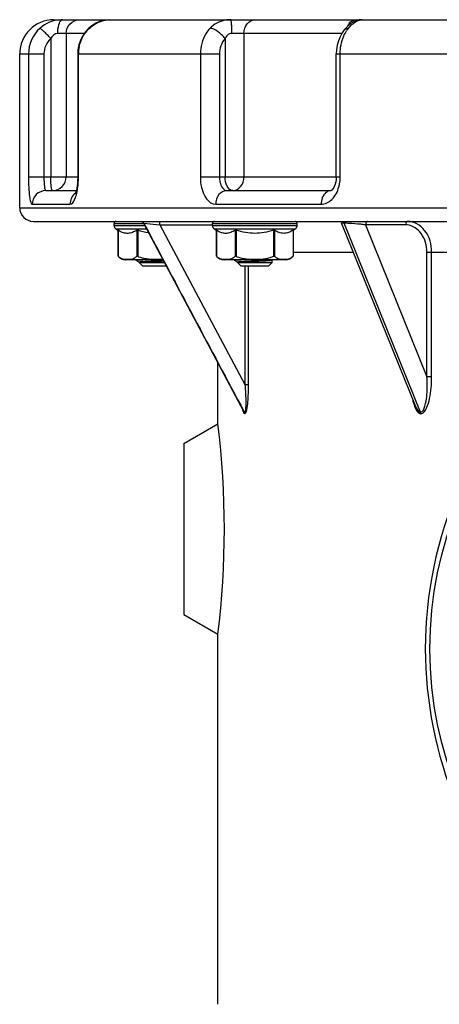
# Model space of a CAD drawing. Units: millimetres. Extents: x 0 to 5258, y 0 to 4064.
# Drawn here: x 503 to 565, y 2021 to 2165 of the extents above; entities that cross this region are included whole.
import ezdxf

# ---------------------------------------------------------------- set-up
doc = ezdxf.new("R2010")
doc.units = ezdxf.units.MM
doc.header["$LTSCALE"] = 289.179
doc.layers.get('0').update_dxf_attribs({"linetype": 'CONTINUOUS'})
doc.layers.add('02___PRT_ALL_AXES', color=7, linetype='CONTINUOUS')
doc.layers.add('02_EJES', color=7, linetype='CONTINUOUS')

msp = doc.modelspace()

# ---------------------------------------------------------------- linework, layer by layer
at = {"color": 7, "linetype": 'CONTINUOUS'}
for p, q in [((521.0905, 2135.642), (521.2155, 2135.6261)), ((521.2155, 2135.6261), (521.3406, 2135.5749)), ((521.3406, 2135.5749), (521.455, 2135.4842)), ((517.2128, 2135.0421), (517.2128, 2135.3421)), ((517.4927, 2134.5346), (517.7807, 2134.3529)), ((517.7807, 2134.3529), (517.7807, 2130.5835)), ((517.7807, 2134.3529), (517.8075, 2134.3366)), ((520.4032, 2134.2675), (520.3954, 2134.263)), ((520.4032, 2134.267), (520.3955, 2134.2626)), ((521.455, 2135.4842), (521.5322, 2135.3763)), ((521.5321, 2135.3762), (536.1531, 2107.8763)), ((531.6006, 2135.0421), (531.6006, 2135.3421)), ((531.8805, 2134.5346), (532.1685, 2134.3529)), ((532.1685, 2134.3529), (532.1685, 2130.5835)), ((532.1685, 2134.3529), (532.1953, 2134.3366)), ((534.7909, 2134.2675), (534.7832, 2134.263)), ((534.791, 2134.267), (534.7832, 2134.2626)), ((543.3959, 2134.3366), (543.4227, 2134.3529)), ((543.4227, 2134.3529), (543.7106, 2134.5346)), ((543.4227, 2134.3529), (543.4227, 2130.5835)), ((543.9906, 2135.0421), (543.9906, 2135.3421)), ((550.408, 2135.4603), (550.4857, 2135.3297)), ((550.4857, 2135.3296), (561.2688, 2108.6934)), ((517.7807, 2130.5835), (517.7811, 2130.583)), ((524.3623, 2130.0421), (518.9345, 2130.0421)), ((532.1685, 2130.5835), (532.1689, 2130.583)), ((542.2689, 2130.0421), (533.3223, 2130.0421)), ((540.3409, 2129.9926), (540.3428, 2130.0084)), ((540.3409, 2129.6421), (540.3409, 2129.9926)), ((540.3428, 2130.0084), (540.3503, 2130.0272)), ((540.3503, 2130.0272), (540.3602, 2130.0406)), ((540.3602, 2130.0406), (540.3618, 2130.0421)), ((520.8625, 2129.6421), (524.5746, 2129.6421)), ((535.2502, 2129.6421), (540.3409, 2129.6421)), ((527.4078, 2103.1421), (532.4078, 2106.0288)), ((527.4078, 2103.1421), (527.4078, 2078.1421)), ((527.4078, 2078.1421), (532.4078, 2075.2553))]:
    msp.add_line(p, q, dxfattribs=at)
at = {"color": 9, "linetype": 'CONTINUOUS'}
for p, q in [((523.9201, 2135.1421), (523.9201, 2135.6421)), ((517.2128, 2135.3421), (521.5502, 2135.3421)), ((517.2128, 2135.0421), (521.7094, 2135.0421)), ((517.4927, 2134.5346), (521.9786, 2134.5346)), ((517.8075, 2134.3366), (517.8075, 2130.5531)), ((520.521, 2134.3366), (520.521, 2130.5531)), ((520.6943, 2134.3366), (520.6943, 2130.5531)), ((521.5325, 2135.3763), (523.9201, 2135.1421)), ((523.9201, 2135.1421), (536.3396, 2111.7782)), ((523.9201, 2135.1421), (531.6006, 2135.1421)), ((531.6006, 2135.3421), (543.9906, 2135.3421)), ((531.6006, 2135.0421), (543.9906, 2135.0421)), ((531.8805, 2134.5346), (543.7106, 2134.5346)), ((532.1953, 2134.3366), (532.1953, 2130.5531)), ((534.9088, 2134.3366), (534.9088, 2130.5531)), ((535.082, 2134.3366), (535.082, 2130.5531)), ((540.5091, 2134.3366), (540.5091, 2130.5531)), ((540.6823, 2134.3366), (540.6823, 2130.5531)), ((543.3959, 2134.3366), (543.3959, 2130.5531)), ((562.0476, 2107.7502), (550.8655, 2135.372)), ((553.9665, 2135.1421), (562.9656, 2112.9126)), ((559.8382, 2135.1421), (553.9665, 2135.1421)), ((543.4227, 2131.1421), (552.1809, 2131.1421)), ((562.9656, 2112.9126), (562.9656, 2131.1421)), ((562.9656, 2131.1421), (572.4171, 2131.1421)), ((563.6625, 2112.9126), (563.6625, 2131.1421)), ((536.3396, 2129.1421), (536.3396, 2111.7782)), ((536.8234, 2129.1421), (536.8234, 2111.7782)), ((563.6625, 2112.9126), (562.9656, 2112.9126)), ((536.3396, 2111.7782), (536.8234, 2111.7782)), ((536.2716, 2107.7502), (536.1929, 2107.8978)), ((536.2716, 2107.7502), (536.288, 2107.7142)), ((536.288, 2107.7142), (536.3016, 2107.6769)), ((536.3016, 2107.6769), (536.3122, 2107.6386)), ((536.3122, 2107.6386), (536.3199, 2107.5996)), ((536.3199, 2107.5996), (536.3245, 2107.5601)), ((536.3245, 2107.5601), (536.326, 2107.5203)), ((562.0608, 2107.7142), (562.0477, 2107.7502)), ((562.0718, 2107.6769), (562.0608, 2107.7142)), ((562.0803, 2107.6386), (562.0718, 2107.6769)), ((562.0865, 2107.5996), (562.0803, 2107.6386)), ((562.0902, 2107.5601), (562.0865, 2107.5996)), ((562.0914, 2107.5203), (562.0902, 2107.5601))]:
    msp.add_line(p, q, dxfattribs=at)
at = {"color": 7, "linetype": 'CONTINUOUS'}
msp.add_circle((618.4078, 2073.1421), 55, dxfattribs=at)
for centre, radius, start, end in [((517.5128, 2135.3421), 0.3, 90, 180), ((531.9006, 2135.3421), 0.3, 90, 180), ((543.6906, 2135.3421), 0.3, 0, 90), ((517.8128, 2135.0421), 0.6, 180, 237.759895), ((518.377, 2137.8261), 4.0955, 299.242716, 299.527944), ((518.2212, 2138.0974), 4.4083, 299.668268, 301.44661), ((532.2006, 2135.0421), 0.6, 180, 237.759895), ((532.7648, 2137.8261), 4.0955, 299.242716, 299.527944), ((532.609, 2138.0974), 4.4083, 299.668268, 301.44661), ((543.3906, 2135.0421), 0.6, 302.240105, 360), ((518.9345, 2131.5421), 1.5, 219.721336, 270), ((519.0376, 2131.6664), 1.6591, 220.756286, 222.14426), ((533.3222, 2131.5421), 1.5, 219.721336, 270), ((533.4254, 2131.6664), 1.6591, 220.756286, 222.14426), ((542.2689, 2131.5421), 1.5, 270, 320.278664), ((406.3765, 2090.6421), 126.9671, 353.039391, 6.960609)]:
    msp.add_arc(centre, radius, start, end, dxfattribs=at)
at = {"color": 9, "linetype": 'CONTINUOUS'}
for centre, radius, start, end in [((12258.4445, 8361.9696), 13286.2559, 207.94667017, 208.08087435), ((550.3625, 2105.8615), 29.5015, 82.98305, 84.319566), ((559.8382, 2132.7106), 2.4315, 83.887383, 89.999153)]:
    msp.add_arc(centre, radius, start, end, dxfattribs=at)
for points, knots in [([(521.5761, 2135.372), (521.5388, 2135.4458), (521.4652, 2135.6038), (521.259, 2135.6102), (521.1987, 2135.5644)], [0, 0, 0, 0, 0.52202606, 1, 1, 1, 1]), ([(550.5184, 2135.6419), (550.5844, 2135.642), (550.7428, 2135.63), (550.8003, 2135.4614), (550.791, 2135.3874)], [0, 0, 0, 0, 0.46925206, 1, 1, 1, 1]), ([(554.2783, 2135.6421), (554.1997, 2135.6421), (554.003, 2135.5615), (554.003, 2135.333), (554.0469, 2135.2433)], [0, 0, 0, 0, 0.44051497, 1, 1, 1, 1]), ([(560.15, 2135.6421), (560.0714, 2135.6421), (559.8746, 2135.5615), (559.8746, 2135.333), (559.9186, 2135.2433)], [0, 0, 0, 0, 0.44051558, 1, 1, 1, 1]), ([(563.6625, 2131.1421), (563.6626, 2132.2568), (563.1206, 2134.4091), (561.0872, 2135.6421), (560.15, 2135.6421)], [0, 0, 0, 0, 0.54325139, 1, 1, 1, 1]), ([(550.8656, 2135.372), (550.7675, 2135.3721), (550.6977, 2135.3635), (550.4745, 2135.358), (550.4857, 2135.3297)], [0, 0, 0, 0, 0.76337991, 1, 1, 1, 1]), ([(562.9656, 2131.1421), (562.9658, 2132.0859), (562.5187, 2133.9002), (560.8955, 2135.0429), (560.0971, 2135.1282)], [0, 0, 0, 0, 0.54032048, 1, 1, 1, 1]), ([(619.4631, 2131.1421), (612.0032, 2131.1385), (597.2637, 2128.1076), (578.7908, 2115.5336), (565.9146, 2096.6041), (562.7397, 2081.1422), (562.7387, 2073.1421)], [0, 0, 0, 0, 0.24999116, 0.48824664, 0.73190399, 1, 1, 1, 1]), ([(562.0477, 2107.7502), (562.4099, 2107.7507), (562.7907, 2108.8225), (563.0234, 2110.4224), (563.0303, 2111.9422), (562.9657, 2112.9126)], [0, 0, 0, 0, 0.20141585, 0.45928933, 1, 1, 1, 1]), ([(562.0914, 2107.5203), (562.477, 2107.5212), (563.0661, 2108.4841), (563.5169, 2110.2417), (563.6626, 2111.8566), (563.6625, 2112.9126)], [0, 0, 0, 0, 0.19867362, 0.45588893, 1, 1, 1, 1]), ([(536.8234, 2111.7782), (536.8234, 2111.3524), (536.8105, 2110.5063), (536.7509, 2109.2972), (536.6396, 2108.3197), (536.5204, 2107.7824), (536.4013, 2107.5229), (536.326, 2107.5203)], [0, 0, 0, 0, 0.29436938, 0.58263049, 0.84628991, 0.94788928, 1, 1, 1, 1]), ([(536.4755, 2109.104), (536.4752, 2108.8112), (536.4568, 2108.3748), (536.4136, 2107.9688), (536.3288, 2107.7457), (536.2717, 2107.7502)], [0, 0, 0, 0, 0.62888776, 0.87679214, 1, 1, 1, 1]), ([(561.2699, 2108.6905), (561.3152, 2108.5791), (561.4764, 2108.2241), (561.7553, 2107.7498), (562.0476, 2107.7502)], [0, 0, 0, 0, 0.29156375, 1, 1, 1, 1]), ([(561.3389, 2108.1985), (561.3847, 2108.1094), (561.5481, 2107.8187), (561.8475, 2107.5196), (562.0914, 2107.5203)], [0, 0, 0, 0, 0.29125084, 1, 1, 1, 1]), ([(536.326, 2107.5203), (536.2539, 2107.5178), (536.1355, 2107.7581), (536.0891, 2107.9266), (536.0577, 2108.0543)], [0, 0, 0, 0, 0.35439529, 1, 1, 1, 1]), ([(536.2716, 2107.7502), (536.2485, 2107.7521), (536.1989, 2107.7956), (536.1699, 2107.8449), (536.1529, 2107.8764)], [0, 0, 0, 0, 0.39352597, 1, 1, 1, 1]), ([(562.7387, 2073.1421), (562.7401, 2065.47), (564.9933, 2054.0661), (571.8614, 2041.0187), (580.4053, 2030.097), (594.6144, 2019.5461), (615.7435, 2013.788), (638.619, 2016.7992), (659.0922, 2029.2813), (672.9886, 2049.2279), (676.2351, 2065.2322), (676.2351, 2073.1421)], [0, 0, 0, 0, 0.12845787, 0.18824668, 0.24590073, 0.35952988, 0.47780432, 0.60387759, 0.73512234, 0.86755918, 1, 1, 1, 1])]:
    msp.add_open_spline(points, degree=3, knots=knots, dxfattribs=at)
at = {"color": 7, "linetype": 'CONTINUOUS'}
for points, knots in [([(520.3777, 2134.2526), (520.1759, 2134.1396), (519.7626, 2133.9506), (519.0859, 2133.8566), (518.4159, 2134.0033), (518.0081, 2134.214), (517.8075, 2134.3366)], [0, 0, 0, 0, 0.25543371, 0.49682526, 0.7403604, 1, 1, 1, 1]), ([(520.521, 2134.3366), (520.5424, 2134.3496), (520.6042, 2134.3575), (520.662, 2134.3465), (520.6943, 2134.3366)], [0, 0, 0, 0, 0.42536831, 1, 1, 1, 1]), ([(534.7655, 2134.2526), (534.5636, 2134.1396), (534.1504, 2133.9506), (533.4737, 2133.8566), (532.8037, 2134.0033), (532.3959, 2134.214), (532.1953, 2134.3366)], [0, 0, 0, 0, 0.25543371, 0.49682526, 0.7403604, 1, 1, 1, 1]), ([(534.9088, 2134.3366), (534.9301, 2134.3496), (534.992, 2134.3575), (535.0497, 2134.3465), (535.082, 2134.3366)], [0, 0, 0, 0, 0.42536831, 1, 1, 1, 1]), ([(540.5091, 2134.3366), (540.0695, 2134.2023), (539.1753, 2133.9785), (537.7956, 2133.8523), (536.4159, 2133.9785), (535.5216, 2134.2023), (535.082, 2134.3366)], [0, 0, 0, 0, 0.2500564, 0.50000002, 0.74994362, 1, 1, 1, 1]), ([(540.5091, 2134.3366), (540.5414, 2134.3465), (540.5991, 2134.3575), (540.661, 2134.3496), (540.6823, 2134.3366)], [0, 0, 0, 0, 0.57463169, 1, 1, 1, 1]), ([(543.3959, 2134.3366), (543.1842, 2134.2073), (542.7532, 2133.9862), (542.0391, 2133.8499), (541.325, 2133.9862), (540.894, 2134.2073), (540.6823, 2134.3366)], [0, 0, 0, 0, 0.25820545, 0.5, 0.74179454, 1, 1, 1, 1]), ([(517.8075, 2130.5531), (517.8989, 2130.4521), (518.1083, 2130.2912), (518.4646, 2130.1655), (518.8158, 2130.1132), (519.1643, 2130.0994), (519.5128, 2130.1132), (519.8639, 2130.1655), (520.2202, 2130.2912), (520.4297, 2130.4521), (520.521, 2130.5531)], [0, 0, 0, 0, 0.13895926, 0.26271301, 0.38188314, 0.50000007, 0.61811704, 0.73728724, 0.86104097, 1, 1, 1, 1]), ([(520.521, 2130.5531), (520.5388, 2130.5727), (520.6045, 2130.5957), (520.6638, 2130.57), (520.6943, 2130.5531)], [0, 0, 0, 0, 0.43133466, 1, 1, 1, 1]), ([(520.6943, 2130.5531), (520.8963, 2130.4415), (521.3364, 2130.2826), (522.0209, 2130.1645), (522.7137, 2130.1132), (523.1764, 2130.104), (523.4078, 2130.104)], [0, 0, 0, 0, 0.24964679, 0.49967456, 0.74982093, 1, 1, 1, 1]), ([(532.1953, 2130.5531), (532.2867, 2130.4521), (532.4961, 2130.2912), (532.8524, 2130.1655), (533.2036, 2130.1132), (533.552, 2130.0994), (533.9005, 2130.1132), (534.2517, 2130.1655), (534.608, 2130.2912), (534.8174, 2130.4521), (534.9088, 2130.5531)], [0, 0, 0, 0, 0.13895926, 0.26271301, 0.38188314, 0.50000007, 0.61811704, 0.73728724, 0.86104097, 1, 1, 1, 1]), ([(534.9088, 2130.5531), (534.9265, 2130.5727), (534.9923, 2130.5957), (535.0515, 2130.57), (535.082, 2130.5531)], [0, 0, 0, 0, 0.43133466, 1, 1, 1, 1]), ([(535.082, 2130.5531), (535.2841, 2130.4415), (535.7242, 2130.2826), (536.4086, 2130.1645), (537.1014, 2130.1132), (537.5642, 2130.104), (537.7956, 2130.104)], [0, 0, 0, 0, 0.24964679, 0.49967456, 0.74982093, 1, 1, 1, 1]), ([(537.7956, 2130.104), (538.0269, 2130.104), (538.4897, 2130.1132), (539.1825, 2130.1645), (539.867, 2130.2826), (540.307, 2130.4415), (540.5091, 2130.5531)], [0, 0, 0, 0, 0.25017932, 0.50032598, 0.75035387, 1, 1, 1, 1]), ([(540.5091, 2130.5531), (540.5396, 2130.57), (540.5989, 2130.5957), (540.6646, 2130.5727), (540.6823, 2130.5531)], [0, 0, 0, 0, 0.56874961, 1, 1, 1, 1]), ([(540.6823, 2130.5531), (540.7737, 2130.4521), (540.9831, 2130.2912), (541.3395, 2130.1655), (541.6906, 2130.1132), (542.0391, 2130.0994), (542.3876, 2130.1132), (542.7387, 2130.1655), (543.0951, 2130.2912), (543.3045, 2130.4521), (543.3959, 2130.5531)], [0, 0, 0, 0, 0.13895928, 0.26271304, 0.38188317, 0.50000009, 0.61811703, 0.73728721, 0.86104095, 1, 1, 1, 1]), ([(543.3959, 2130.5531), (543.3995, 2130.5572), (543.4084, 2130.5674), (543.4178, 2130.5771), (543.4226, 2130.5835)], [0, 0, 0, 0, 0.40651945, 1, 1, 1, 1])]:
    msp.add_open_spline(points, degree=3, knots=knots, dxfattribs=at)
for points in [[(522.2744, 2133.9759), (521.7395, 2134.052), (521.2109, 2134.1787), (520.6943, 2134.3366)], [(523.4078, 2130.104), (523.7103, 2130.104), (524.013, 2130.1115), (524.3148, 2130.1314)]]:
    msp.add_open_spline(points, degree=3, dxfattribs=at)
at = {"color": 9, "linetype": 'CONTINUOUS'}
for points in [[(551.5765, 2135.3499), (551.3397, 2135.362), (551.1027, 2135.3722), (550.8656, 2135.372)], [(553.2826, 2135.2182), (552.7151, 2135.2751), (552.1462, 2135.3208), (551.5765, 2135.3499)], [(536.3396, 2111.7782), (536.4169, 2110.889), (536.4764, 2109.9965), (536.4755, 2109.104)], [(560.8449, 2109.74), (560.9532, 2109.2114), (561.0923, 2108.6784), (561.3389, 2108.1985)]]:
    msp.add_open_spline(points, degree=3, dxfattribs=at)
at = {"layer": '02___PRT_ALL_AXES', "color": 7, "linetype": 'CONTINUOUS'}
for p, q in [((520.4078, 2130.0358), (520.4078, 2129.9483)), ((520.4078, 2129.9483), (520.8246, 2129.7076)), ((534.7956, 2130.0358), (534.7956, 2129.9483)), ((534.7956, 2129.9483), (535.2123, 2129.7076)), ((521.3625, 2129.1421), (520.8625, 2129.6421)), ((521.3625, 2129.1421), (524.8401, 2129.1421)), ((535.7502, 2129.1421), (535.2502, 2129.6421)), ((535.7502, 2129.1421), (539.8409, 2129.1421)), ((539.8409, 2129.1421), (540.3409, 2129.6421)), ((532.4078, 2106.0288), (532.4078, 2114.9064)), ((532.4078, 2021.142), (532.4078, 2075.2553))]:
    msp.add_line(p, q, dxfattribs=at)
for points in [[(520.4078, 2129.9483), (520.4078, 2129.955), (520.4383, 2129.9644), (520.4815, 2129.974), (520.5671, 2129.9853), (520.6784, 2129.9965), (520.822, 2130.0079), (521.0676, 2130.0244), (521.2659, 2130.035), (521.4066, 2130.0421)], [(534.7956, 2129.9483), (534.7956, 2129.955), (534.8261, 2129.9644), (534.8692, 2129.974), (534.9549, 2129.9853), (535.0661, 2129.9965), (535.2097, 2130.0079), (535.4553, 2130.0244), (535.6536, 2130.035), (535.7944, 2130.0421)]]:
    msp.add_open_spline(points, degree=3, knots=[0, 0, 0, 0, 0.0201437, 0.07060436, 0.15269339, 0.26577358, 0.40874797, 0.58005687, 1, 1, 1, 1], dxfattribs=at)
at = {"layer": '02___PRT_ALL_AXES', "color": 9, "linetype": 'CONTINUOUS'}
for points, knots in [([(520.8246, 2129.7076), (520.8246, 2129.7156), (520.8609, 2129.7266), (520.9119, 2129.7379), (521.0131, 2129.7511), (521.1439, 2129.7642), (521.3119, 2129.7777), (521.5954, 2129.7969), (522.0136, 2129.82), (522.572, 2129.8465), (523.1811, 2129.8732), (523.804, 2129.8999), (524.2196, 2129.9184), (524.4233, 2129.928)], [0, 0, 0, 0, 0.00664768, 0.02333281, 0.05040378, 0.08754889, 0.13423581, 0.18978016, 0.32395505, 0.4819905, 0.6543345, 0.83055904, 1, 1, 1, 1]), ([(520.8625, 2129.6421), (520.8625, 2129.6501), (520.899, 2129.6612), (520.9503, 2129.6726), (521.0521, 2129.686), (521.1837, 2129.6992), (521.3525, 2129.7128), (521.6373, 2129.7323), (522.0566, 2129.7555), (522.6156, 2129.7824), (523.2238, 2129.8093), (523.8433, 2129.8363), (524.2559, 2129.855), (524.4575, 2129.8647)], [0, 0, 0, 0, 0.00670563, 0.02351773, 0.05078101, 0.08817986, 0.13516302, 0.19102405, 0.32581383, 0.48425507, 0.65656421, 0.83209521, 1, 1, 1, 1]), ([(535.2123, 2129.7076), (535.2123, 2129.7126), (535.2307, 2129.7221), (535.2609, 2129.7297), (535.3161, 2129.74), (535.4271, 2129.7544), (535.6161, 2129.7718), (535.8945, 2129.7913), (536.2368, 2129.8111), (536.6308, 2129.831), (537.0638, 2129.851), (537.6762, 2129.8778), (538.4259, 2129.9103), (539.2388, 2129.9463), (539.8596, 2129.9867), (540.1994, 2130.0099), (540.3192, 2130.0341)], [0, 0, 0, 0, 0.00289983, 0.00950817, 0.02014372, 0.03478148, 0.07563114, 0.13077982, 0.19841673, 0.27630116, 0.36184523, 0.45220286, 0.63526489, 0.8013116, 0.92844075, 1, 1, 1, 1]), ([(535.2502, 2129.6421), (535.2502, 2129.6475), (535.2714, 2129.6576), (535.3052, 2129.6658), (535.368, 2129.6768), (535.4934, 2129.6922), (535.7064, 2129.7108), (536.0898, 2129.7365), (536.6301, 2129.765), (537.3132, 2129.7963), (538.0379, 2129.8278), (538.7417, 2129.8592), (539.2875, 2129.8863), (539.6677, 2129.9091), (539.8977, 2129.925), (540.0778, 2129.941), (540.2195, 2129.9558), (540.2883, 2129.971), (540.3409, 2129.9819), (540.3409, 2129.9926)], [0, 0, 0, 0, 0.00321565, 0.01069585, 0.02276023, 0.03935586, 0.08555943, 0.14761912, 0.26513957, 0.40284249, 0.54890162, 0.69076305, 0.81623538, 0.86938071, 0.9145589, 0.95080321, 0.97735803, 0.99372566, 1, 1, 1, 1])]:
    msp.add_open_spline(points, degree=3, knots=knots, dxfattribs=at)
msp.add_open_spline([(540.3192, 2130.0341), (540.3302, 2130.0364), (540.3412, 2130.0388), (540.352, 2130.0421)], degree=3, dxfattribs=at)
at = {"layer": '02___PRT_ALL_AXES', "color": 7, "linetype": 'CONTINUOUS'}
for points in [[(520.8625, 2129.6421), (520.8625, 2129.6673), (520.8464, 2129.695), (520.8246, 2129.7076)], [(535.2502, 2129.6421), (535.2502, 2129.6673), (535.2342, 2129.695), (535.2123, 2129.7076)]]:
    msp.add_open_spline(points, degree=3, dxfattribs=at)
at = {"layer": '02_EJES', "color": 7, "linetype": 'CONTINUOUS'}
for p, q in [((508.4111, 2165.1421), (828.4072, 2165.1421)), ((514.5686, 2164.618), (513.9271, 2164.211)), ((515.2434, 2164.9116), (514.5686, 2164.618)), ((515.9318, 2165.087), (515.2434, 2164.9116)), ((516.5742, 2165.142), (515.9318, 2165.087)), ((551.8637, 2164.5639), (551.4775, 2164.2574)), ((552.2622, 2164.8096), (551.8637, 2164.5639)), ((552.6678, 2164.9893), (552.2622, 2164.8096)), ((553.0841, 2165.102), (552.6678, 2164.9893)), ((553.5175, 2165.142), (553.0841, 2165.102)), ((513.0388, 2163.3636), (512.626, 2162.7775)), ((513.4793, 2163.8355), (513.0388, 2163.3636)), ((513.9271, 2164.211), (513.4779, 2163.8344)), ((550.5787, 2163.2103), (550.2674, 2162.649)), ((550.8866, 2163.637), (550.5787, 2163.2103)), ((551.0985, 2163.8834), (550.885, 2163.6352)), ((550.885, 2163.6352), (550.8865, 2163.6371)), ((551.4775, 2164.2574), (551.0985, 2163.8834)), ((512.0672, 2161.4543), (511.9324, 2160.7444)), ((512.3, 2162.1366), (512.0672, 2161.4543)), ((512.626, 2162.7775), (512.3, 2162.1366)), ((550.0228, 2162.0434), (549.8478, 2161.4025)), ((550.2674, 2162.649), (550.0228, 2162.0434)), ((503.4078, 2137.6421), (503.4078, 2160.1421)), ((511.8971, 2160.1421), (511.897, 2142.0954)), ((511.9324, 2160.7444), (511.8971, 2160.1421)), ((549.7451, 2160.7371), (549.7162, 2160.1421)), ((549.7162, 2142.1421), (549.7162, 2160.1421)), ((549.8478, 2161.4025), (549.7451, 2160.7371)), ((511.8853, 2141.6438), (511.8559, 2141.2187)), ((511.897, 2142.0954), (511.8853, 2141.6438)), ((549.6443, 2141.4191), (549.5638, 2141.1045)), ((549.6965, 2141.7598), (549.6443, 2141.4191)), ((549.7162, 2142.1421), (549.6965, 2141.7598)), ((507.2291, 2140.1421), (511.6823, 2140.1421)), ((511.6281, 2139.9399), (511.5673, 2139.7587)), ((511.693, 2140.1818), (511.6281, 2139.9399)), ((511.756, 2140.4806), (511.693, 2140.1818)), ((511.8116, 2140.8282), (511.756, 2140.4806)), ((511.8559, 2141.2187), (511.8116, 2140.8282)), ((533.7266, 2140.1421), (548.9587, 2140.1421)), ((548.9352, 2140.14), (548.9554, 2140.142)), ((548.9444, 2140.1441), (548.9399, 2140.1421)), ((548.9995, 2140.1767), (548.9444, 2140.1441)), ((548.9554, 2140.142), (548.9577, 2140.1421)), ((549.0193, 2140.1912), (548.9995, 2140.1767)), ((549.0914, 2140.2538), (549.0193, 2140.1912)), ((549.2104, 2140.3885), (549.0914, 2140.2538)), ((549.338, 2140.5802), (549.2104, 2140.3885)), ((549.459, 2140.8212), (549.338, 2140.5802)), ((549.5638, 2141.1045), (549.459, 2140.8212)), ((511.5209, 2139.6474), (511.5017, 2139.6093)), ((511.5673, 2139.7587), (511.5209, 2139.6474)), ((505.4088, 2135.6421), (831.4066, 2135.6421))]:
    msp.add_line(p, q, dxfattribs=at)
at = {"layer": '02_EJES', "color": 9, "linetype": 'CONTINUOUS'}
for p, q in [((512.8828, 2163.1421), (508.9701, 2163.1421)), ((510.1973, 2163.1421), (510.1973, 2142.1421)), ((550.5409, 2163.1421), (534.4316, 2163.1421)), ((536.2122, 2163.1421), (536.2122, 2142.1421)), ((507.9459, 2162.3781), (507.9459, 2142.1421)), ((533.4536, 2162.3781), (533.4536, 2142.1421)), ((503.4078, 2160.1421), (506.9552, 2160.1421)), ((504.697, 2160.1421), (504.697, 2142.1421)), ((506.9552, 2160.1421), (506.9552, 2142.1421)), ((511.8971, 2160.1421), (532.6204, 2160.1421)), ((512.0013, 2142.1421), (512.0013, 2160.1421)), ((529.8345, 2160.1421), (529.8345, 2142.1421)), ((532.6204, 2160.1421), (532.6204, 2142.1421)), ((549.7162, 2160.1421), (585.1711, 2160.1421)), ((550.2844, 2142.1421), (550.2844, 2160.1421)), ((504.697, 2142.1421), (512.0013, 2142.1421)), ((529.8345, 2142.1421), (550.2844, 2142.1421)), ((503.4078, 2137.6421), (833.4078, 2137.6421)), ((505.2514, 2138.1421), (510.7588, 2138.1421)), ((532.0741, 2138.1421), (547.4931, 2138.1421))]:
    msp.add_line(p, q, dxfattribs=at)
at = {"layer": '02_EJES', "color": 7, "linetype": 'CONTINUOUS'}
for centre, radius, start, end in [((508.4078, 2160.1421), 5, 90, 180), ((505.4078, 2137.6421), 2, 180, 270)]:
    msp.add_arc(centre, radius, start, end, dxfattribs=at)
at = {"layer": '02_EJES', "color": 9, "linetype": 'CONTINUOUS'}
for centre, radius, start, end in [((509.7206, 2159.8196), 5.3225, 90.000329, 93.123954), ((516.8902, 2160.3574), 4.8223, 133.266404, 134.438839), ((555.0558, 2160.9967), 4.5816, 141.180319, 146.92445), ((517.2537, 2160.1425), 5.2524, 168.603131, 179.998961), ((499.9059, 2142.1361), 12.0953, 355.255048, 0.028277), ((544.6955, 2142.1396), 5.5889, 349.650191, 0.024739), ((501.0712, 2142.0421), 10.9263, 352.892571, 355.24057), ((545.0139, 2142.0841), 5.2656, 344.649965, 349.62198)]:
    msp.add_arc(centre, radius, start, end, dxfattribs=at)
for points in [[(509.4305, 2165.1341), (508.3218, 2165.0736), (507.1735, 2164.6126), (506.3491, 2163.8688)], [(551.3416, 2164.1333), (551.404, 2164.2823), (551.4827, 2164.426), (551.5782, 2164.5563)], [(506.3491, 2163.8688), (505.3402, 2162.9585), (504.697, 2161.5009), (504.697, 2160.1421)], [(508.9701, 2163.1421), (508.5442, 2163.142), (508.1522, 2162.7507), (507.9459, 2162.3781)], [(512.6791, 2162.7159), (512.9052, 2163.1121), (513.1882, 2163.4811), (513.5139, 2163.8005)], [(550.7988, 2162.7159), (550.9161, 2162.9869), (551.0553, 2163.2498), (551.2167, 2163.4971)], [(550.8866, 2163.637), (551.0214, 2163.8036), (551.2719, 2163.8708), (551.4861, 2163.8689)], [(507.9459, 2162.3781), (507.3408, 2161.8318), (506.9552, 2160.9573), (506.9552, 2160.1421)], [(512.1048, 2161.1804), (512.2129, 2161.7161), (512.4083, 2162.2412), (512.6791, 2162.7159)], [(533.4536, 2162.3781), (532.9114, 2161.7961), (532.6204, 2160.9375), (532.6204, 2160.1421)], [(550.2844, 2160.1421), (550.2844, 2161.017), (550.4512, 2161.913), (550.7988, 2162.7159)], [(534.5598, 2140.1421), (534.3261, 2140.1421), (534.0942, 2140.2992), (533.9452, 2140.4792)], [(548.9587, 2140.1421), (548.8625, 2140.1421), (548.7656, 2140.1286), (548.6728, 2140.1034)], [(511.5704, 2139.7779), (511.0802, 2139.417), (510.7588, 2138.7508), (510.7588, 2138.1421)]]:
    msp.add_open_spline(points, degree=3, dxfattribs=at)
for points, knots in [([(508.9701, 2163.1421), (508.9701, 2163.5687), (509.0436, 2164.237), (509.3335, 2164.9757), (509.5742, 2165.1034)], [0, 0, 0, 0, 0.61029056, 1, 1, 1, 1]), ([(509.5742, 2165.1034), (509.5973, 2165.1156), (509.6448, 2165.135), (509.6959, 2165.1421), (509.7205, 2165.1421)], [0, 0, 0, 0, 0.51462725, 1, 1, 1, 1]), ([(510.1973, 2163.1421), (510.1973, 2163.6515), (510.6138, 2164.7099), (511.6696, 2165.1421), (512.175, 2165.1421)], [0, 0, 0, 0, 0.50198827, 1, 1, 1, 1]), ([(513.5851, 2163.8688), (513.8001, 2164.0712), (514.6589, 2164.754), (515.7732, 2165.1402), (516.5753, 2165.142)], [0, 0, 0, 0, 0.26909373, 1, 1, 1, 1]), ([(534.3035, 2165.1421), (534.0094, 2165.142), (532.8834, 2165.0541), (531.7967, 2164.4778), (531.2275, 2163.8688)], [0, 0, 0, 0, 0.26078582, 1, 1, 1, 1]), ([(534.4316, 2163.1421), (534.4316, 2163.3972), (534.42, 2163.8553), (534.4174, 2164.5194), (534.342, 2164.8384), (534.3568, 2165.1421), (534.3035, 2165.1421)], [0, 0, 0, 0, 0.38074536, 0.70379503, 0.92044125, 1, 1, 1, 1]), ([(536.2122, 2163.1421), (536.2122, 2163.6403), (536.4888, 2164.6218), (537.429, 2165.1421), (537.8647, 2165.1421)], [0, 0, 0, 0, 0.5334907, 1, 1, 1, 1]), ([(551.4862, 2163.8688), (551.6442, 2164.0648), (552.1891, 2164.6485), (552.9585, 2165.1419), (553.5177, 2165.1421)], [0, 0, 0, 0, 0.31040676, 1, 1, 1, 1]), ([(551.5782, 2164.5563), (551.6439, 2164.6459), (551.9086, 2164.9513), (552.3208, 2165.1421), (552.6147, 2165.1421)], [0, 0, 0, 0, 0.27435746, 1, 1, 1, 1]), ([(507.9459, 2162.3781), (507.7734, 2162.5728), (507.4417, 2162.9289), (506.9776, 2163.4075), (506.6275, 2163.6874), (506.4259, 2163.8724), (506.3491, 2163.8688)], [0, 0, 0, 0, 0.35542287, 0.66950712, 0.89486465, 1, 1, 1, 1]), ([(513.4794, 2163.8354), (513.492, 2163.8472), (513.5264, 2163.8659), (513.5646, 2163.8693), (513.585, 2163.8689)], [0, 0, 0, 0, 0.45827788, 1, 1, 1, 1]), ([(531.2275, 2163.8688), (531.0054, 2163.6311), (530.1924, 2162.5525), (529.8345, 2161.1608), (529.8345, 2160.1421)], [0, 0, 0, 0, 0.24206086, 1, 1, 1, 1]), ([(533.4536, 2162.3781), (533.1472, 2162.7892), (532.4844, 2163.4054), (531.6246, 2163.8733), (531.2275, 2163.8688)], [0, 0, 0, 0, 0.56351037, 1, 1, 1, 1]), ([(534.4316, 2163.1421), (534.3197, 2163.142), (533.8819, 2163.0633), (533.588, 2162.6667), (533.4536, 2162.3781)], [0, 0, 0, 0, 0.26022904, 1, 1, 1, 1]), ([(504.697, 2142.1421), (504.697, 2141.6284), (504.7159, 2140.6955), (504.8242, 2139.4037), (504.9445, 2138.6711), (505.1267, 2138.1421), (505.2514, 2138.1421)], [0, 0, 0, 0, 0.37608249, 0.69413085, 0.90870446, 1, 1, 1, 1]), ([(506.9552, 2142.1421), (506.9552, 2141.6699), (506.9813, 2141.0064), (507.0678, 2140.4055), (507.1652, 2140.1421), (507.2291, 2140.1421)], [0, 0, 0, 0, 0.69096882, 0.90655272, 1, 1, 1, 1]), ([(508.2197, 2140.1421), (508.1581, 2140.1421), (508.0778, 2140.4146), (508.011, 2140.7748), (507.9571, 2141.4227), (507.9459, 2141.8868), (507.9459, 2142.1421)], [0, 0, 0, 0, 0.09039692, 0.30684899, 0.625523, 1, 1, 1, 1]), ([(508.2197, 2140.1421), (508.7251, 2140.1421), (509.7808, 2140.5742), (510.1973, 2141.6326), (510.1973, 2142.1421)], [0, 0, 0, 0, 0.49798105, 1, 1, 1, 1]), ([(529.8345, 2142.1421), (529.8345, 2141.6255), (529.9398, 2140.1327), (531.0025, 2138.142), (532.0741, 2138.1421)], [0, 0, 0, 0, 0.32527314, 1, 1, 1, 1]), ([(532.6204, 2142.1421), (532.6204, 2141.8853), (532.669, 2141.1422), (533.1919, 2140.1421), (533.7266, 2140.1421)], [0, 0, 0, 0, 0.3244218, 1, 1, 1, 1]), ([(533.9452, 2140.4792), (533.8645, 2140.5767), (533.555, 2141.0781), (533.4536, 2141.6842), (533.4536, 2142.1421)], [0, 0, 0, 0, 0.21657604, 1, 1, 1, 1]), ([(534.5598, 2140.1421), (534.9954, 2140.1421), (535.9356, 2140.6623), (536.2122, 2141.6438), (536.2122, 2142.1421)], [0, 0, 0, 0, 0.46647852, 1, 1, 1, 1]), ([(507.2291, 2140.1421), (506.7237, 2140.1421), (505.6679, 2139.7099), (505.2514, 2138.6515), (505.2514, 2138.1421)], [0, 0, 0, 0, 0.49801363, 1, 1, 1, 1]), ([(510.7588, 2138.1421), (511.0842, 2138.142), (511.7018, 2139.2026), (511.8345, 2140.0576), (511.9135, 2140.6902)], [0, 0, 0, 0, 0.33795221, 1, 1, 1, 1]), ([(533.7266, 2140.1421), (533.2909, 2140.1421), (532.3507, 2139.6218), (532.0741, 2138.6403), (532.0741, 2138.1421)], [0, 0, 0, 0, 0.4665181, 1, 1, 1, 1]), ([(547.4931, 2138.1421), (548.0627, 2138.1421), (549.3304, 2138.7954), (549.904, 2140.0072), (550.0917, 2140.6902)], [0, 0, 0, 0, 0.44571542, 1, 1, 1, 1]), ([(548.6728, 2140.1034), (548.5027, 2140.0571), (547.7831, 2139.662), (547.4931, 2138.761), (547.4931, 2138.1421)], [0, 0, 0, 0, 0.22169667, 1, 1, 1, 1])]:
    msp.add_open_spline(points, degree=3, knots=knots, dxfattribs=at)

doc.saveas('drawing.dxf')
